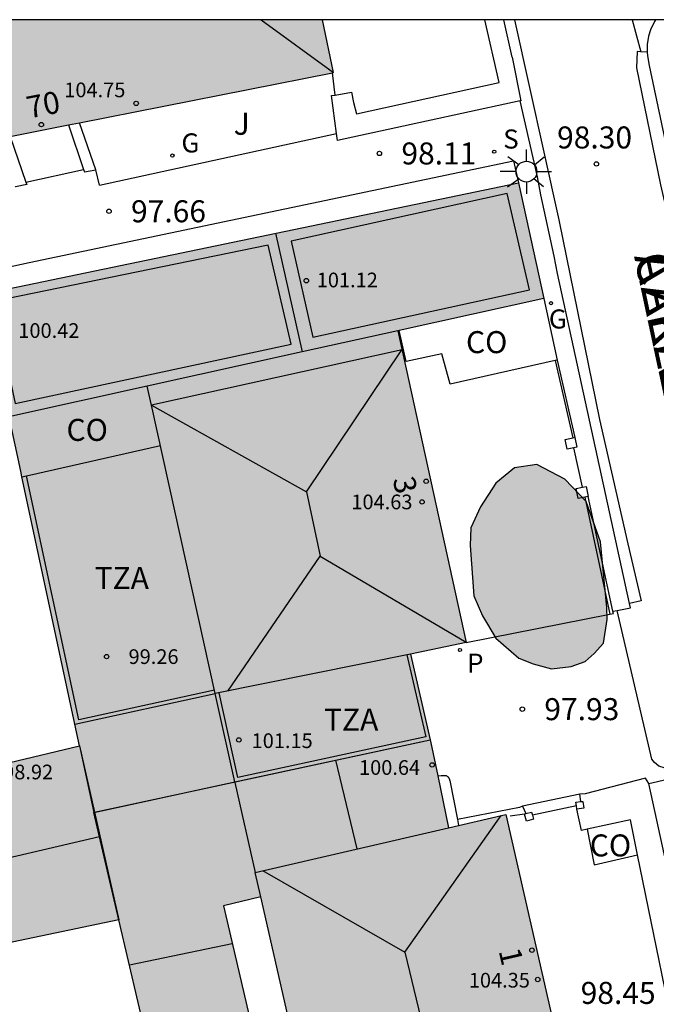
# Model space of a CAD drawing. Units: millimetres. Extents: x 582044 to 582395, y 4794539 to 4794790.
# Drawn here: x 582144 to 582166, y 4794757 to 4794790 of the extents above; entities that cross this region are included whole.
import ezdxf
from ezdxf.enums import TextEntityAlignment as Align

# ---------------------------------------------------------------- set-up
doc = ezdxf.new("R2010")
doc.units = ezdxf.units.MM
for name, color, linetype in [('010106', 9, 'Continuous'), ('020204', 9, 'Continuous'), ('020308', 9, 'Continuous'), ('060106', 9, 'BARANDILLA'), ('060108', 9, 'Continuous'), ('060113', 4, 'Continuous'), ('060117', 9, 'Continuous'), ('060124', 9, 'Continuous'), ('060130', 9, 'Continuous'), ('060134', 9, 'Continuous'), ('070105', 6, 'Continuous'), ('070106', 6, 'Continuous'), ('070108', 9, 'VALLA'), ('070110', 9, 'Continuous'), ('080107', 9, 'Continuous'), ('080109', 9, 'Continuous'), ('080110', 9, 'Continuous'), ('080125', 6, 'Continuous'), ('080201', 9, 'Continuous'), ('080202', 9, 'Continuous'), ('080301', 9, 'Continuous'), ('080303', 9, 'Continuous'), ('080306', 9, 'Continuous'), ('080308', 9, 'Continuous'), ('080311', 9, 'Continuous'), ('080312', 8, 'Continuous'), ('100105', 3, 'Continuous'), ('100106', 63, 'Continuous'), ('100107', 3, 'Continuous'), ('100302', 7, 'Continuous'), ('210201', 9, 'Continuous'), ('210204', 9, 'Continuous'), ('210301', 9, 'Continuous'), ('210304', 9, 'Continuous'), ('230204', 9, 'Continuous'), ('230304', 9, 'Continuous'), ('250206', 9, 'Continuous'), ('990501', 21, 'Continuous'), ('990504', 63, 'Continuous')]:
    doc.layers.add(name, color=color, linetype=linetype)
doc.layers.add('080111', color=7, linetype='Continuous', lineweight=30)
doc.layers.add('080118', color=9, linetype='Continuous', lineweight=30)
doc.styles.add('ARIAL', font='ARIAL.TTF', dxfattribs={"height": 1})
doc.styles.add('ARIALI', font='ARIALI.TTF', dxfattribs={"height": 1})
doc.styles.add('ROMANS', font='romans__.ttf', dxfattribs={"height": 1})
doc.styles.get("Standard").update_dxf_attribs({"font": 'ARIAL.TTF'})
doc.linetypes.add('BARANDILLA', pattern='A,1,[201,DONOSTI.shx,S=0.1,R=0,X=0,Y=0],1', length=2)
doc.linetypes.add('VALLA', pattern='A,1,[200,DONOSTI.shx,S=0.1,R=0,X=0,Y=0],1', length=2)

# ---------------------------------------------------------------- blocks, each defined once
blk = doc.blocks.new('PUNTO')
blk.add_circle((0, 0), 0.075)
at = {"layer": '080201'}
blk.add_attdef('NPUNTO', (2915304.069, 23978702.925, 246.831), '', height=0.75, rotation=359.9988, dxfattribs=at)
blk = doc.blocks.new('COTAPU')
blk.add_circle((0, 0), 0.075)
blk = doc.blocks.new('SANEA')
blk.add_circle((0, 0), 0.055)
blk = doc.blocks.new('REGAS')
blk.add_circle((0, 0), 0.055)
blk = doc.blocks.new('FAROLA')
for p, q in [((0, 0.355), (0, 0.755)), ((-0.63, 0.51), (-0.255, 0.245)), ((0.605, 0.49), (0.276, 0.223)), ((-0.355, 0), (-0.895, 0)), ((0.355, 0), (0.855, 0)), ((-0.65, -0.52), (-0.255, -0.24)), ((0.585, -0.52), (0.256, -0.246)), ((0, -0.355), (0, -0.755))]:
    blk.add_line(p, q)
blk.add_circle((0, 0), 0.355)
blk = doc.blocks.new('PLUVI1')
blk.add_circle((0, 0), 0.055)
blk = doc.blocks.new('BloquePortal')
blk.add_circle((0, 0), 0.075)
at = {"flags": 5}
blk.add_attdef('INDICE', text='', height=0.75, dxfattribs=at).set_placement((0, 0), align=Align.MIDDLE_CENTER)

msp = doc.modelspace()

# ---------------------------------------------------------------- hatches: boundary and pattern name
at = {"layer": '990501'}
for points in [[(582154.81, 4794788.415), (582154.443, 4794790.213), (582134.053, 4794790.213), (582135.152, 4794784.527)], [(582157.01, 4794779.613), (582161.982, 4794780.71), (582161.123, 4794784.658), (582142.842, 4794780.867), (582144.156, 4794774.827), (582146.159, 4794765.471), (582141.397, 4794764.333), (582139.237, 4794774.31), (582130.727, 4794772.432), (582132.893, 4794762.486), (582134.441, 4794762.808), (582135.152, 4794759.885), (582135.8, 4794757.04), (582134.148, 4794756.665), (582136.353, 4794746.655), (582144.817, 4794748.543), (582142.653, 4794758.536), (582147.499, 4794759.548), (582150.305, 4794747.55), (582153.787, 4794748.387), (582151.067, 4794760.02), (582152.339, 4794760.323), (582154.373, 4794751.391), (582162.944, 4794753.265), (582160.686, 4794763.128), (582158.738, 4794762.682), (582158.131, 4794765.579), (582157.435, 4794768.598), (582159.339, 4794768.989)]]:
    msp.add_hatch(color=256, dxfattribs=at).paths.add_polyline_path(points)
at = {"layer": '990504'}
msp.add_hatch(color=256, dxfattribs=at).paths.add_polyline_path([(582163.914, 4794772.422), (582163.432, 4794773.798), (582162.7, 4794774.557), (582161.742, 4794775.062), (582160.986, 4794774.949), (582160.355, 4794774.423), (582159.831, 4794773.621), (582159.493, 4794772.897), (582159.48, 4794772.299), (582159.598, 4794770.582), (582159.899, 4794769.903), (582160.346, 4794769.146), (582161.136, 4794768.455), (582161.626, 4794768.266), (582162.253, 4794768.096), (582162.92, 4794768.17), (582163.392, 4794768.344), (582163.697, 4794768.617), (582164.023, 4794768.969), (582164.145, 4794769.782), (582164.138, 4794770.184)])

# ---------------------------------------------------------------- linework, layer by layer
at = {"layer": '010106', "flags": 128}
msp.add_lwpolyline([(582044.17, 4794540.222), (582394.16, 4794540.215), (582394.166, 4794790.207), (582044.176, 4794790.215)], close=True, dxfattribs=at)
at = {"layer": '060106'}
for points in [[(582150.756, 4794767.368, 100.436), (582146.131, 4794766.361, 99.634), (582144.351, 4794774.676, 97.5)], [(582157.319, 4794768.574, 101.147), (582157.962, 4794765.784, 101.147), (582151.55, 4794764.397, 101.147), (582150.914, 4794767.278, 101.147)]]:
    msp.add_polyline3d(points, dxfattribs=at)
at = {"layer": '060108'}
for points in [[(582165.791, 4794790.212, 98.365), (582165.756, 4794790.157, 98.365), (582165.618, 4794789.867, 98.365), (582165.554, 4794789.65, 98.365), (582165.505, 4794789.374, 98.365), (582165.513, 4794789.109, 98.365)], [(582165.513, 4794789.109, 98.365), (582165.517, 4794788.983, 98.365), (582165.575, 4794788.654, 98.365), (582166.125, 4794786.078, 98.365)], [(582164.904, 4794770.317, 98.233), (582162.448, 4794781.568, 98.406), (582162.341, 4794782.154, 98.357), (582161.886, 4794784.25, 98.341), (582161.765, 4794784.861, 98.415), (582161.176, 4794787.446, 98.43)], [(582146.84, 4794784.579, 97.862), (582146.71, 4794785.104, 97.859)], [(582164.483, 4794770.084, 98.124), (582164.936, 4794770.173, 98.231), (582164.904, 4794770.317, 98.233)], [(582164.342, 4794770.056, 98.091), (582164.483, 4794770.084, 98.124)], [(582165.561, 4794764.191, 97.826), (582166.204, 4794764.341, 97.782), (582168.995, 4794751.466, 96.236), (582169.134, 4794750.716, 96.129), (582169.217, 4794749.708, 96.067), (582169.29, 4794748.799, 95.979)]]:
    msp.add_polyline3d(points, dxfattribs=at)
at = {"layer": '060113'}
for points in [[(582160.982, 4794790.212, 98.24), (582162.503, 4794783.395, 98.275), (582163.888, 4794776.59, 98.225), (582164.846, 4794772.358, 98.219), (582165.306, 4794770.413, 98.13), (582164.904, 4794770.317, 98.102)], [(582165.291, 4794789.123, 98.255), (582165.17, 4794789.13, 98.277), (582165.151, 4794788.577, 98.246), (582165.967, 4794784.591, 98.281), (582166.985, 4794780.163, 98.293), (582167.979, 4794775.497, 98.274), (582169.045, 4794771.225, 98.172), (582171.713, 4794759.343, 97.192), (582172.931, 4794753.398, 96.456), (582173.325, 4794751.811, 96.28), (582173.611, 4794750.847, 96.182), (582173.918, 4794750.212, 96.08), (582174.196, 4794749.703, 96.03)], [(582165.513, 4794789.109, 98.214), (582165.291, 4794789.123, 98.255)]]:
    msp.add_polyline3d(points, dxfattribs=at)
at = {"layer": '060117'}
for points in [[(582144.331, 4794784.681, 97.818), (582146.295, 4794785.111, 97.82)], [(582163.212, 4794763.824, 98.185), (582161.26, 4794763.415, 98.197)], [(582163.244, 4794763.572, 98.183), (582163.212, 4794763.824, 98.185)], [(582161.26, 4794763.415, 98.197), (582161.367, 4794763.161, 98.108)]]:
    msp.add_polyline3d(points, dxfattribs=at)
at = {"layer": '060124'}
for points in [[(582165.561, 4794764.191, 97.993), (582165.453, 4794764.37, 98.001), (582163.396, 4794763.84, 98.052), (582163.212, 4794763.824, 98.185)], [(582161.26, 4794763.415, 98.197), (582161.16, 4794763.372, 98.095), (582159.039, 4794762.963, 98.106)]]:
    msp.add_polyline3d(points, dxfattribs=at)
at = {"layer": '060130'}
msp.add_polyline3d([(582166.536, 4794764.732, 97.828), (582166.117, 4794764.716, 97.82), (582165.903, 4794764.78, 97.831), (582165.761, 4794764.905, 97.852), (582165.672, 4794765.022, 97.871), (582164.483, 4794770.084, 97.95)], dxfattribs=at)
at = {"layer": '060134'}
msp.add_polyline3d([(582164.995, 4794790.212, 98.249), (582165.291, 4794789.123, 98.262)], dxfattribs=at)
at = {"layer": '070105'}
for points in [[(582146.71, 4794785.104, 97.717), (582146.159, 4794786.704, 97.717)], [(582145.783, 4794786.629, 97.717), (582146.295, 4794785.111, 97.717)], [(582143.795, 4794786.236, 97.717), (582144.331, 4794784.681, 97.717)], [(582146.295, 4794785.111, 97.717), (582146.324, 4794785.026, 97.717), (582146.71, 4794785.104, 97.717)], [(582144.331, 4794784.681, 97.717), (582144.358, 4794784.602, 97.717), (582143.972, 4794784.524, 97.717), (582143.968, 4794784.536, 97.717)], [(582161.982, 4794780.71, 98.432), (582162.437, 4794778.618, 98.434)], [(582162.437, 4794778.618, 98.434), (582162.437, 4794778.618, 98.434), (582162.437, 4794778.617, 98.434)], [(582162.437, 4794778.618, 98.434), (582163.04, 4794775.984, 98.409)], [(582164.342, 4794770.056, 98.061), (582163.503, 4794773.971, 98.375)], [(582159.339, 4794768.989, 98.055), (582164.239, 4794769.961, 98.055)], [(582164.239, 4794769.961, 98.055), (582164.357, 4794769.985, 98.055), (582164.342, 4794770.056, 98.061)], [(582158.368, 4794764.446, 98.072), (582158.483, 4794764.457, 98.068), (582158.495, 4794764.458, 98.067), (582158.506, 4794764.459, 98.067), (582158.518, 4794764.46, 98.066), (582158.529, 4794764.461, 98.066), (582158.54, 4794764.462, 98.065), (582158.551, 4794764.462, 98.065), (582158.562, 4794764.463, 98.064), (582158.573, 4794764.463, 98.064), (582158.594, 4794764.463, 98.063), (582158.605, 4794764.463, 98.063), (582158.615, 4794764.462, 98.062), (582158.634, 4794764.46, 98.062), (582158.653, 4794764.456, 98.061), (582158.671, 4794764.45, 98.06), (582158.694, 4794764.438, 98.059), (582158.706, 4794764.429, 98.059), (582158.721, 4794764.415, 98.059), (582158.729, 4794764.405, 98.058), (582158.736, 4794764.395, 98.058), (582158.742, 4794764.384, 98.058), (582158.749, 4794764.372, 98.058), (582158.754, 4794764.36, 98.058), (582158.76, 4794764.348, 98.057), (582158.765, 4794764.334, 98.057), (582158.77, 4794764.321, 98.057), (582158.775, 4794764.308, 98.057), (582158.782, 4794764.287, 98.057), (582159.039, 4794762.963, 98.069)], [(582167.466, 4794750.622, 96.408), (582167.65, 4794750.865, 96.408), (582167.831, 4794751.189, 96.405), (582168.02, 4794751.604, 96.429), (582168.093, 4794751.99, 96.465), (582168.037, 4794752.889, 96.667), (582165.561, 4794764.191, 97.993)], [(582159.039, 4794762.963, 98.069), (582159.078, 4794762.76, 98.071)], [(582161.324, 4794763.149, 98.09), (582160.837, 4794763.081, 98.102)]]:
    msp.add_polyline3d(points, dxfattribs=at)
at = {"layer": '070106'}
for points in [[(582154.871, 4794787.648, 98.119), (582154.778, 4794788.408, 98.111)], [(582163.307, 4794774.286, 98.517), (582163.014, 4794775.631, 98.405)], [(582163.098, 4794763.424, 98.189), (582161.599, 4794763.106, 98.198)]]:
    msp.add_polyline3d(points, dxfattribs=at)
at = {"layer": '070108'}
for points in [[(582162.368, 4794778.601, 98.434), (582162.971, 4794775.969, 98.409)], [(582163.385, 4794773.946, 98.375), (582164.239, 4794769.961, 98.086)]]:
    msp.add_polyline3d(points, dxfattribs=at)
at = {"layer": '070110'}
for points in [[(582163.014, 4794775.631, 98.405), (582162.781, 4794775.581, 98.405), (582162.709, 4794775.912, 98.409), (582162.971, 4794775.969, 98.409)], [(582162.971, 4794775.969, 98.409), (582163.04, 4794775.984, 98.409)], [(582163.04, 4794775.984, 98.409), (582163.112, 4794775.653, 98.405), (582163.014, 4794775.631, 98.405)], [(582163.385, 4794773.946, 98.375), (582163.162, 4794773.899, 98.375), (582163.09, 4794774.24, 98.381), (582163.307, 4794774.286, 98.381)], [(582163.307, 4794774.286, 98.381), (582163.431, 4794774.312, 98.381)], [(582163.431, 4794774.312, 98.381), (582163.503, 4794773.971, 98.375)], [(582163.503, 4794773.971, 98.375), (582163.385, 4794773.946, 98.375)], [(582163.082, 4794763.551, 98.184), (582163.244, 4794763.572, 98.183)], [(582163.098, 4794763.424, 98.184), (582163.082, 4794763.551, 98.184)], [(582163.244, 4794763.572, 98.183), (582163.316, 4794763.581, 98.182), (582163.346, 4794763.347, 98.182), (582163.112, 4794763.317, 98.184)], [(582161.367, 4794763.161, 98.108), (582161.568, 4794763.217, 98.19), (582161.599, 4794763.106, 98.19)], [(582163.112, 4794763.317, 98.184), (582163.098, 4794763.424, 98.184)], [(582161.324, 4794763.149, 98.09), (582161.367, 4794763.161, 98.108)], [(582161.599, 4794763.106, 98.19), (582161.636, 4794762.973, 98.19), (582161.392, 4794762.905, 98.09), (582161.324, 4794763.149, 98.09)]]:
    msp.add_polyline3d(points, dxfattribs=at)
at = {"layer": '080107'}
for points in [[(582162.368, 4794778.601, 100.721), (582158.791, 4794777.797, 100.66), (582158.512, 4794778.833, 100.751), (582157.297, 4794778.563, 100.756), (582157.052, 4794779.622, 100.871)], [(582162.437, 4794778.617, 100.722), (582162.368, 4794778.601, 100.721)], [(582144.351, 4794774.676, 100.052), (582148.917, 4794775.702, 99.882)], [(582144.196, 4794774.641, 100.058), (582144.351, 4794774.676, 100.052)], [(582163.458, 4794762.632, 99.087), (582163.702, 4794761.419, 98.908), (582165.182, 4794761.758, 98.894)]]:
    msp.add_polyline3d(points, dxfattribs=at)
at = {"layer": '080109'}
for points in [[(582152.345, 4794790.213, 107.223), (582154.81, 4794788.415, 106.496)], [(582153.893, 4794774.132, 106.549), (582157.15, 4794778.963, 104.828)], [(582148.613, 4794777.077, 104.789), (582153.893, 4794774.132, 106.549)], [(582153.893, 4794774.132, 106.549), (582154.363, 4794771.935, 106.554)], [(582151.211, 4794767.338, 104.953), (582154.363, 4794771.935, 106.554)], [(582154.363, 4794771.935, 106.554), (582159.335, 4794769.009, 104.796)], [(582154.887, 4794764.984, 101.824), (582155.611, 4794761.96, 101.852)], [(582157.249, 4794758.436, 106.447), (582160.537, 4794763.094, 104.733)], [(582142.06, 4794761.27, 99.567), (582146.836, 4794762.386, 99.504)], [(582152.399, 4794761.219, 104.726), (582157.249, 4794758.436, 106.447)], [(582157.249, 4794758.436, 106.447), (582157.79, 4794756.185, 106.431)]]:
    msp.add_polyline3d(points, dxfattribs=at)
at = {"layer": '080110'}
for points in [[(582152.844, 4794782.941, 101.102), (582153.744, 4794778.892, 101.088)], [(582157.01, 4794779.613, 100.856), (582153.744, 4794778.892, 101.088)], [(582157.152, 4794778.963, 100.857), (582148.612, 4794777.078, 100.498)], [(582153.744, 4794778.892, 101.088), (582148.468, 4794777.727, 100.499)], [(582148.468, 4794777.727, 100.499), (582143.751, 4794776.686, 100.301)], [(582148.612, 4794777.078, 100.231), (582148.468, 4794777.727, 100.198)], [(582150.782, 4794767.251, 100.731), (582148.612, 4794777.078, 100.231)], [(582157.435, 4794768.598, 104.483), (582150.782, 4794767.251, 100.731)], [(582146.001, 4794766.21, 99.611), (582150.782, 4794767.251, 100.731)], [(582151.447, 4794764.24, 100.885), (582150.782, 4794767.251, 100.731)], [(582151.447, 4794764.24, 100.775), (582158.108, 4794765.68, 100.789)], [(582146.159, 4794765.471, 100.152), (582146.645, 4794763.203, 100.764)], [(582146.645, 4794763.203, 100.764), (582151.447, 4794764.24, 100.775)], [(582151.447, 4794764.24, 100.885), (582151.449, 4794764.228, 100.885), (582152.148, 4794761.161, 100.217)], [(582147.499, 4794759.548, 100.589), (582146.645, 4794763.203, 100.834)], [(582152.148, 4794761.161, 100.217), (582158.738, 4794762.682, 104.371)], [(582152.339, 4794760.323, 100.034), (582152.148, 4794761.161, 100.217)], [(582147.858, 4794758.013, 100.764), (582151.356, 4794758.737, 100.764)]]:
    msp.add_polyline3d(points, dxfattribs=at)
at = {"layer": '080111'}
for points in [[(582154.778, 4794788.408, 98.113), (582154.81, 4794788.415, 98.117), (582154.443, 4794790.213, 98.145)], [(582146.159, 4794786.704, 96.966), (582154.778, 4794788.408, 98.113)], [(582145.783, 4794786.629, 96.916), (582146.159, 4794786.704, 96.966)], [(582143.795, 4794786.236, 96.652), (582145.783, 4794786.629, 96.916)], [(582142.842, 4794780.867, 97.443), (582161.123, 4794784.658, 98.427)], [(582161.123, 4794784.658, 98.427), (582161.982, 4794780.71, 98.432)], [(582161.982, 4794780.71, 98.432), (582157.052, 4794779.622, 98.094)], [(582144.196, 4794774.641, 97.478), (582144.156, 4794774.827, 97.45), (582142.984, 4794780.213, 97.444)], [(582157.052, 4794779.622, 98.094), (582157.01, 4794779.613, 98.091), (582159.339, 4794768.989, 98.055)], [(582146.159, 4794765.471, 98.823), (582144.196, 4794774.641, 97.478)], [(582159.339, 4794768.989, 98.055), (582157.435, 4794768.598, 98.073), (582158.108, 4794765.68, 98.055)], [(582158.108, 4794765.68, 98.055), (582158.131, 4794765.579, 98.054), (582158.368, 4794764.446, 97.988)], [(582141.397, 4794764.333, 96.542), (582146.159, 4794765.471, 98.823)], [(582158.368, 4794764.446, 97.988), (582158.738, 4794762.682, 97.884), (582159.078, 4794762.76, 97.922)], [(582159.078, 4794762.76, 97.922), (582160.686, 4794763.128, 98.101), (582162.944, 4794753.265, 104.346), (582162.207, 4794753.104, 103.808)], [(582154.373, 4794751.391, 98.086), (582152.339, 4794760.323, 100.513), (582151.067, 4794760.02, 100.101), (582153.787, 4794748.387, 99.314), (582152.095, 4794747.98, 99.538)], [(582147.499, 4794759.548, 100.528), (582142.653, 4794758.536, 97.104)], [(582149.805, 4794749.689, 99.909), (582147.499, 4794759.548, 100.528)]]:
    msp.add_polyline3d(points, dxfattribs=at)
at = {"layer": '080118', "flags": 128}
for points in [[(582146.671, 4794763.208), (582158.108, 4794765.68)], [(582146.159, 4794765.471), (582146.671, 4794763.208)], [(582146.671, 4794763.208), (582147.499, 4794759.548)]]:
    msp.add_lwpolyline(points, dxfattribs=at)
at = {"layer": '080125'}
for points in [[(582160.735, 4794784.287, 101.139), (582153.37, 4794782.669, 101.118), (582154.109, 4794779.392, 101.104), (582161.493, 4794781.01, 101.099), (582160.735, 4794784.287, 101.139)], [(582152.594, 4794782.531, 100.422), (582143.21, 4794780.611, 100.417), (582143.967, 4794777.138, 100.409), (582153.377, 4794779.164, 100.339), (582152.594, 4794782.531, 100.422)]]:
    msp.add_polyline3d(points, dxfattribs=at)
at = {"layer": '100105'}
for points in [[(582160.904, 4794788.933, 98.408), (582160.621, 4794790.212, 98.396)], [(582146.84, 4794784.579, 97.862), (582154.919, 4794786.342, 99.639)], [(582142.704, 4794781.566, 97.451), (582144.441, 4794781.936, 97.713), (582160.948, 4794785.4, 98.394), (582161.123, 4794784.658, 98.419)]]:
    msp.add_polyline3d(points, dxfattribs=at)
at = {"layer": '100106', "flags": 128}
msp.add_lwpolyline([(582163.914, 4794772.422), (582163.432, 4794773.798), (582162.7, 4794774.557), (582161.742, 4794775.062), (582160.986, 4794774.949), (582160.355, 4794774.423), (582159.831, 4794773.621), (582159.493, 4794772.897), (582159.48, 4794772.299), (582159.598, 4794770.582), (582159.899, 4794769.903), (582160.346, 4794769.146), (582161.136, 4794768.455), (582161.626, 4794768.266), (582162.253, 4794768.096), (582162.92, 4794768.17), (582163.392, 4794768.344), (582163.697, 4794768.617), (582164.023, 4794768.969), (582164.145, 4794769.782), (582164.138, 4794770.184)], close=True, dxfattribs=at)
at = {"layer": '100107'}
for points in [[(582154.871, 4794787.648, 98.337), (582155.434, 4794787.747, 99.216), (582155.503, 4794787.399, 99.216), (582155.601, 4794787.005, 99.216), (582160.469, 4794788.074, 99.457), (582159.977, 4794790.212, 99.42)], [(582160.904, 4794788.933, 98.411), (582161.202, 4794787.451, 98.41), (582161.176, 4794787.446, 98.409)], [(582154.919, 4794786.342, 98.122), (582154.752, 4794787.628, 98.151), (582154.871, 4794787.648, 98.337)], [(582161.176, 4794787.446, 98.409), (582154.951, 4794786.098, 98.116), (582154.919, 4794786.342, 98.122)], [(582163.458, 4794762.632, 99.785), (582163.269, 4794762.591, 99.802), (582163.112, 4794763.317, 98.184)], [(582165.182, 4794761.758, 99.618), (582164.939, 4794762.948, 99.647), (582163.458, 4794762.632, 99.785)], [(582153.009, 4794743.922, 99.28), (582156.276, 4794745.99, 99.291), (582158.737, 4794747.555, 99.299), (582160.15, 4794748.332, 99.294), (582161.303, 4794748.843, 99.289), (582162.402, 4794749.291, 99.297), (582163.037, 4794749.52, 99.337), (582163.857, 4794749.667, 99.326), (582164.509, 4794749.778, 99.321), (582165.17, 4794750.024, 99.302), (582166.163, 4794750.607, 99.31), (582166.647, 4794751.06, 99.363), (582166.908, 4794751.397, 99.406), (582167.044, 4794751.824, 99.454), (582167.082, 4794752.324, 99.476), (582167.066, 4794752.707, 99.47), (582166.953, 4794753.243, 99.454), (582166.754, 4794754.055, 99.428), (582165.182, 4794761.758, 99.618)]]:
    msp.add_polyline3d(points, dxfattribs=at)

# ---------------------------------------------------------------- block references
at = {"layer": '020204', "rotation": 359.9987685839998}
for p in [(582156.381, 4794785.657, 98.114), (582163.78, 4794785.301, 98.301), (582147.163, 4794783.687, 97.66), (582161.253, 4794766.722, 97.933)]:
    msp.add_blockref('COTAPU', p, dxfattribs=at)
at = {"layer": '080201', "rotation": 359.9987685839998}
for p in [(582148.089, 4794787.363, 104.751), (582148.089, 4794787.363, 104.751), (582148.089, 4794787.363, 104.751), (582148.089, 4794787.363, 104.751), (582148.089, 4794787.363, 104.751), (582148.089, 4794787.363, 104.751), (582148.089, 4794787.363, 104.751), (582148.089, 4794787.363, 104.751), (582148.089, 4794787.363, 104.751), (582148.089, 4794787.363, 104.751), (582148.089, 4794787.363, 104.751), (582148.089, 4794787.363, 104.751), (582148.089, 4794787.363, 104.751), (582148.089, 4794787.363, 104.751), (582148.089, 4794787.363, 104.751), (582148.089, 4794787.363, 104.751), (582148.089, 4794787.363, 104.751), (582148.089, 4794787.363, 104.751), (582148.089, 4794787.363, 104.751), (582148.089, 4794787.363, 104.751), (582148.089, 4794787.363, 104.751), (582148.089, 4794787.363, 104.751), (582148.089, 4794787.363, 104.751), (582148.089, 4794787.363, 104.751), (582148.089, 4794787.363, 104.751), (582148.089, 4794787.363, 104.751), (582148.089, 4794787.363, 104.751), (582148.089, 4794787.363, 104.751), (582148.089, 4794787.363, 104.751), (582148.089, 4794787.363, 104.751), (582148.089, 4794787.363, 104.751), (582148.089, 4794787.363, 104.751), (582153.889, 4794781.322, 101.115), (582153.889, 4794781.322, 101.115), (582153.889, 4794781.322, 101.115), (582153.889, 4794781.322, 101.115), (582153.889, 4794781.322, 101.115), (582153.889, 4794781.322, 101.115), (582153.889, 4794781.322, 101.115), (582153.889, 4794781.322, 101.115), (582153.889, 4794781.322, 101.115), (582153.889, 4794781.322, 101.115), (582153.889, 4794781.322, 101.115), (582153.889, 4794781.322, 101.115), (582153.889, 4794781.322, 101.115), (582153.889, 4794781.322, 101.115), (582153.889, 4794781.322, 101.115), (582153.889, 4794781.322, 101.115), (582153.889, 4794781.322, 101.115), (582153.889, 4794781.322, 101.115), (582153.889, 4794781.322, 101.115), (582153.889, 4794781.322, 101.115), (582153.889, 4794781.322, 101.115), (582153.889, 4794781.322, 101.115), (582153.889, 4794781.322, 101.115), (582153.889, 4794781.322, 101.115), (582153.889, 4794781.322, 101.115), (582153.889, 4794781.322, 101.115), (582153.889, 4794781.322, 101.115), (582153.889, 4794781.322, 101.115), (582153.889, 4794781.322, 101.115), (582153.889, 4794781.322, 101.115), (582153.889, 4794781.322, 101.115), (582153.889, 4794781.322, 101.115), (582157.834, 4794773.783, 104.634), (582157.834, 4794773.783, 104.634), (582157.834, 4794773.783, 104.634), (582157.834, 4794773.783, 104.634), (582157.834, 4794773.783, 104.634), (582157.834, 4794773.783, 104.634), (582157.834, 4794773.783, 104.634), (582157.834, 4794773.783, 104.634), (582157.834, 4794773.783, 104.634), (582157.834, 4794773.783, 104.634), (582157.834, 4794773.783, 104.634), (582157.834, 4794773.783, 104.634), (582157.834, 4794773.783, 104.634), (582157.834, 4794773.783, 104.634), (582157.834, 4794773.783, 104.634), (582157.834, 4794773.783, 104.634), (582157.834, 4794773.783, 104.634), (582157.834, 4794773.783, 104.634), (582157.834, 4794773.783, 104.634), (582157.834, 4794773.783, 104.634), (582157.834, 4794773.783, 104.634), (582157.834, 4794773.783, 104.634), (582157.834, 4794773.783, 104.634), (582157.834, 4794773.783, 104.634), (582157.834, 4794773.783, 104.634), (582157.834, 4794773.783, 104.634), (582157.834, 4794773.783, 104.634), (582157.834, 4794773.783, 104.634), (582157.834, 4794773.783, 104.634), (582157.834, 4794773.783, 104.634), (582157.834, 4794773.783, 104.634), (582157.834, 4794773.783, 104.634), (582147.079, 4794768.512, 99.263), (582147.079, 4794768.512, 99.263), (582147.079, 4794768.512, 99.263), (582147.079, 4794768.512, 99.263), (582147.079, 4794768.512, 99.263), (582147.079, 4794768.512, 99.263), (582147.079, 4794768.512, 99.263), (582147.079, 4794768.512, 99.263), (582147.079, 4794768.512, 99.263), (582147.079, 4794768.512, 99.263), (582147.079, 4794768.512, 99.263), (582147.079, 4794768.512, 99.263), (582147.079, 4794768.512, 99.263), (582147.079, 4794768.512, 99.263), (582147.079, 4794768.512, 99.263), (582147.079, 4794768.512, 99.263), (582147.079, 4794768.512, 99.263), (582147.079, 4794768.512, 99.263), (582147.079, 4794768.512, 99.263), (582147.079, 4794768.512, 99.263), (582147.079, 4794768.512, 99.263), (582147.079, 4794768.512, 99.263), (582147.079, 4794768.512, 99.263), (582147.079, 4794768.512, 99.263), (582147.079, 4794768.512, 99.263), (582147.079, 4794768.512, 99.263), (582147.079, 4794768.512, 99.263), (582147.079, 4794768.512, 99.263), (582147.079, 4794768.512, 99.263), (582147.079, 4794768.512, 99.263), (582147.079, 4794768.512, 99.263), (582147.079, 4794768.512, 99.263), (582151.589, 4794765.672, 101.15), (582151.589, 4794765.672, 101.15), (582151.589, 4794765.672, 101.15), (582151.589, 4794765.672, 101.15), (582151.589, 4794765.672, 101.15), (582151.589, 4794765.672, 101.15), (582151.589, 4794765.672, 101.15), (582151.589, 4794765.672, 101.15), (582151.589, 4794765.672, 101.15), (582151.589, 4794765.672, 101.15), (582151.589, 4794765.672, 101.15), (582151.589, 4794765.672, 101.15), (582151.589, 4794765.672, 101.15), (582151.589, 4794765.672, 101.15), (582151.589, 4794765.672, 101.15), (582151.589, 4794765.672, 101.15), (582151.589, 4794765.672, 101.15), (582151.589, 4794765.672, 101.15), (582151.589, 4794765.672, 101.15), (582151.589, 4794765.672, 101.15), (582151.589, 4794765.672, 101.15), (582151.589, 4794765.672, 101.15), (582151.589, 4794765.672, 101.15), (582151.589, 4794765.672, 101.15), (582151.589, 4794765.672, 101.15), (582151.589, 4794765.672, 101.15), (582151.589, 4794765.672, 101.15), (582151.589, 4794765.672, 101.15), (582151.589, 4794765.672, 101.15), (582151.589, 4794765.672, 101.15), (582151.589, 4794765.672, 101.15), (582151.589, 4794765.672, 101.15), (582158.18, 4794764.822, 100.635), (582158.18, 4794764.822, 100.635), (582158.18, 4794764.822, 100.635), (582158.18, 4794764.822, 100.635), (582158.18, 4794764.822, 100.635), (582158.18, 4794764.822, 100.635), (582158.18, 4794764.822, 100.635), (582158.18, 4794764.822, 100.635), (582158.18, 4794764.822, 100.635), (582158.18, 4794764.822, 100.635), (582158.18, 4794764.822, 100.635), (582158.18, 4794764.822, 100.635), (582158.18, 4794764.822, 100.635), (582158.18, 4794764.822, 100.635), (582158.18, 4794764.822, 100.635), (582158.18, 4794764.822, 100.635), (582158.18, 4794764.822, 100.635), (582158.18, 4794764.822, 100.635), (582158.18, 4794764.822, 100.635), (582158.18, 4794764.822, 100.635), (582158.18, 4794764.822, 100.635), (582158.18, 4794764.822, 100.635), (582158.18, 4794764.822, 100.635), (582158.18, 4794764.822, 100.635), (582158.18, 4794764.822, 100.635), (582158.18, 4794764.822, 100.635), (582158.18, 4794764.822, 100.635), (582158.18, 4794764.822, 100.635), (582158.18, 4794764.822, 100.635), (582158.18, 4794764.822, 100.635), (582158.18, 4794764.822, 100.635), (582158.18, 4794764.822, 100.635), (582161.779, 4794757.51, 104.353), (582161.779, 4794757.51, 104.353), (582161.779, 4794757.51, 104.353), (582161.779, 4794757.51, 104.353), (582161.779, 4794757.51, 104.353), (582161.779, 4794757.51, 104.353), (582161.779, 4794757.51, 104.353), (582161.779, 4794757.51, 104.353), (582161.779, 4794757.51, 104.353), (582161.779, 4794757.51, 104.353), (582161.779, 4794757.51, 104.353), (582161.779, 4794757.51, 104.353), (582161.779, 4794757.51, 104.353), (582161.779, 4794757.51, 104.353), (582161.779, 4794757.51, 104.353), (582161.779, 4794757.51, 104.353), (582161.779, 4794757.51, 104.353), (582161.779, 4794757.51, 104.353), (582161.779, 4794757.51, 104.353), (582161.779, 4794757.51, 104.353), (582161.779, 4794757.51, 104.353), (582161.779, 4794757.51, 104.353), (582161.779, 4794757.51, 104.353), (582161.779, 4794757.51, 104.353), (582161.779, 4794757.51, 104.353), (582161.779, 4794757.51, 104.353), (582161.779, 4794757.51, 104.353), (582161.779, 4794757.51, 104.353), (582161.779, 4794757.51, 104.353), (582161.779, 4794757.51, 104.353), (582161.779, 4794757.51, 104.353), (582161.779, 4794757.51, 104.353)]:
    msp.add_blockref('PUNTO', p, dxfattribs=at)
at = {"layer": '080202', "rotation": 359.9987685839998}
for p in [(582144.856, 4794786.64), (582157.975, 4794774.488), (582161.581, 4794758.51)]:
    msp.add_blockref('BloquePortal', p, dxfattribs=at)
at = {"layer": '210201', "rotation": 359.9987685839998}
msp.add_blockref('PLUVI1', (582159.127, 4794768.736, 98.063), dxfattribs=at)
at = {"layer": '210204', "rotation": 359.9987685839998}
msp.add_blockref('SANEA', (582160.295, 4794785.718, 98.369), dxfattribs=at)
at = {"layer": '230204', "rotation": 359.9987685839998}
for p in [(582149.325, 4794785.585, 97.991), (582162.229, 4794780.555, 98.445)]:
    msp.add_blockref('REGAS', p, dxfattribs=at)
at = {"layer": '250206', "rotation": 359.9987685839998}
msp.add_blockref('FAROLA', (582161.394, 4794785.038, 98.441), dxfattribs=at)

# ---------------------------------------------------------------- texts
at = {"layer": '020308', "style": 'ARIAL'}
for s, p in [('98.30', (582162.438, 4794785.827, 98.298)), ('98.11', (582157.131, 4794785.282, 98.111)), ('97.66', (582147.913, 4794783.312, 97.657)), ('97.93', (582162.003, 4794766.347, 97.93)), ('98.45', (582163.242, 4794756.678, 98.446))]:
    msp.add_text(s, height=0.75, rotation=359.9988, dxfattribs=at).set_placement(p)
at = {"layer": '080301', "style": 'ARIAL'}
for p in [(582159.332, 4794778.853), (582145.713, 4794775.863), (582163.552, 4794761.703)]:
    msp.add_text('CO', height=0.75, rotation=359.9988, dxfattribs=at).set_placement(p)
at = {"layer": '080303', "style": 'ARIAL'}
for s, p in [('104.75', (582145.638, 4794787.573, 104.748)), ('101.12', (582154.245, 4794781.096, 101.112)), ('100.42', (582144.071, 4794779.373, 100.414)), ('104.63', (582155.425, 4794773.533, 104.631)), ('99.26', (582147.829, 4794768.262, 99.26)), ('101.15', (582152.024, 4794765.397, 101.147)), ('100.64', (582155.686, 4794764.484, 100.632)), ('98.92', (582143.554, 4794764.331, 98.921)), ('104.35', (582159.429, 4794757.236, 104.35))]:
    msp.add_text(s, height=0.5, rotation=359.9988, dxfattribs=at).set_placement(p)
at = {"layer": '080306', "style": 'ARIALI'}
msp.add_text('AZKARATENE KALEA', height=1.24996, rotation=282.0648, dxfattribs=at).set_placement((582165.059, 4794782.153))
at = {"layer": '080308', "style": 'ARIALI'}
for s, rotation, p in [('70', 11.1988, (582144.433, 4794786.843)), ('3', 281.9988, (582156.832, 4794774.563)), ('1', 282.8988, (582160.442, 4794758.493))]:
    msp.add_text(s, height=0.75, rotation=rotation, dxfattribs=at).set_placement(p)
at = {"layer": '080311', "style": 'ARIAL'}
for p in [(582146.672, 4794770.813), (582154.492, 4794765.993)]:
    msp.add_text('TZA', height=0.75, rotation=359.9988, dxfattribs=at).set_placement(p)
at = {"layer": '080312', "style": 'ARIALI'}
msp.add_text('CALLE DE AZKARATENE', height=1.24996, rotation=282.0648, dxfattribs=at).set_placement((582165.059, 4794782.153))
at = {"layer": '100302', "style": 'ARIAL'}
msp.add_text('J', height=0.75, rotation=359.9988, dxfattribs=at).set_placement((582151.413, 4794786.293))
at = {"layer": '210301', "style": 'ROMANS'}
msp.add_text('P', height=0.65, rotation=359.9988, dxfattribs=at).set_placement((582159.37, 4794767.965, 98.06))
at = {"layer": '210304', "style": 'ROMANS'}
msp.add_text('S', height=0.65, rotation=359.9988, dxfattribs=at).set_placement((582160.601, 4794785.824, 98.366))
at = {"layer": '230304', "style": 'ROMANS'}
for p in [(582149.631, 4794785.691, 97.988), (582162.158, 4794779.692, 98.442)]:
    msp.add_text('G', height=0.65, rotation=359.9988, dxfattribs=at).set_placement(p)

doc.saveas('drawing.dxf')
